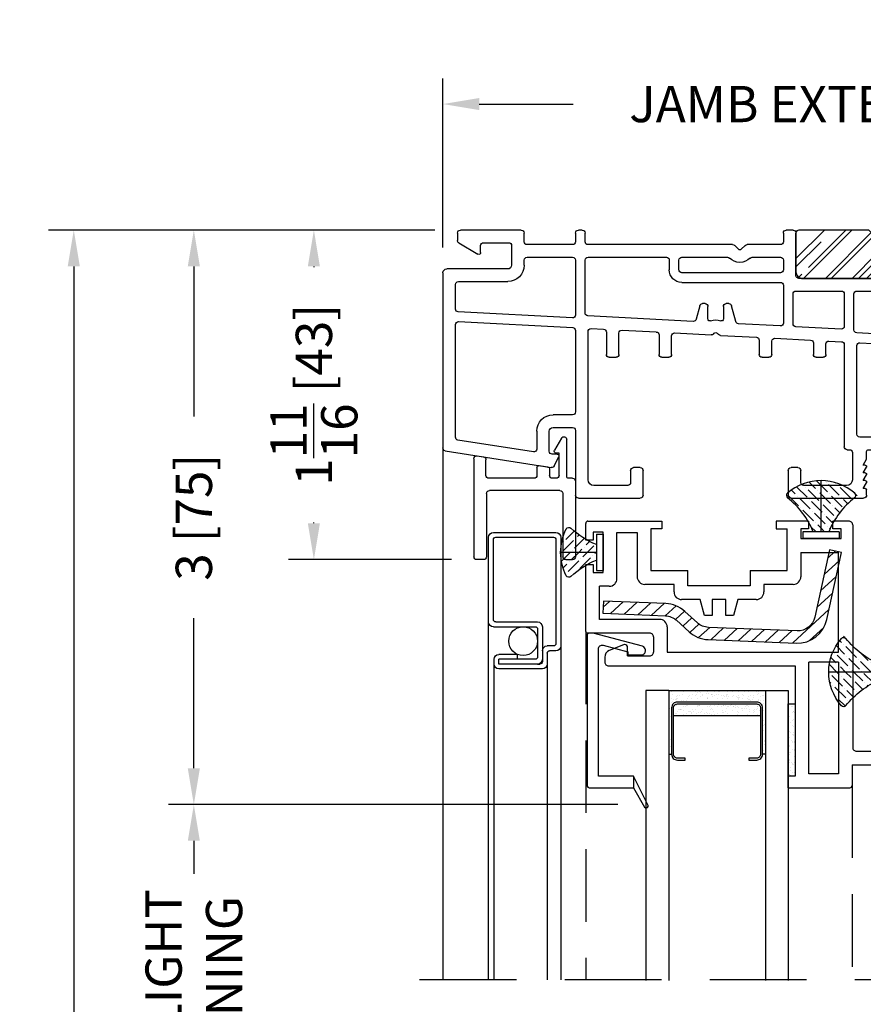
# Model space of a CAD drawing. Extents: x 0 to 100, y 0 to 300.
# Drawn here: x 64 to 68, y 24 to 29 of the extents above; entities that cross this region are included whole.
import ezdxf

# ---------------------------------------------------------------- set-up
doc = ezdxf.new("R2010")
doc.units = 0
doc.header["$LTSCALE"] = 4
doc.header["$MEASUREMENT"] = 0
doc.header["$PDMODE"] = 35
doc.linetypes.add('DASHED2', pattern=[0.375, 0.25, -0.125])
doc.linetypes.add('HIDDEN', pattern=[0.375, 0.25, -0.125])
doc.layers.get('DEFPOINTS').update_dxf_attribs({"linetype": 'CONTINUOUS'})
for name, color, linetype in [('ALUMINUM', 251, 'CONTINUOUS'), ('DIMS', 5, 'CONTINUOUS'), ('Glass', 92, 'CONTINUOUS'), ('HIDDEN', 1, 'HIDDEN'), ('STEEL', 5, 'CONTINUOUS'), ('Vinyl Parts', 7, 'CONTINUOUS'), ('Weather Strip', 8, 'CONTINUOUS'), ('WOOD_PARTS', 44, 'CONTINUOUS')]:
    doc.layers.add(name, color=color, linetype=linetype)
doc.styles.get("Standard").update_dxf_attribs({"font": 'romans.shx'})
doc.dimstyles.new('inches & mm', dxfattribs={"dimtxt": 1, "dimasz": 1, "dimexe": 0.7, "dimexo": 0.7, "dimgap": 0.375, "dimtad": 0, "dimdec": 4, "dimzin": 1, "dimdsep": 46, "dimlunit": 5, "dimtxsty": 'Standard', "dimcen": 0, "dimclrd": 256, "dimclre": 256, "dimclrt": 256, "dimadec": 0, "dimazin": 0, "dimtfac": 1, "dimtdec": 4, "dimtofl": 0, "dimtmove": 2, "dimatfit": 3, "dimfxl": 0, "dimtolj": 1, "dimtzin": 0, "dimarcsym": 0})
pattern_1 = [(315, (-100.952392, -216.147457), (0.016572815, -0.060766989), [0.078125, -0.015625, 0, -0.015625])]
pattern_2 = [(45, (150.942397, -130.28808), (0.016572815, 0.060766989), [0.078125, -0.015625, 0, -0.015625])]

# ---------------------------------------------------------------- blocks, each defined once
blk = doc.blocks.new('A$C059B104C')
at = {"layer": 'WOOD_PARTS'}
h = blk.add_hatch(dxfattribs=at)
h.set_pattern_fill('AR-RROOF', color=256, scale=0.15, angle=135, style=0)
h.set_pattern_definition([(135, (-180.91568, -20.3059), (-0.33941125, 0.12727922), [2.25, -0.3, 0.75, -0.15]), (135, (-181.10978, -20.21786), (-0.03500179, -0.24713382), [0.45, -0.0495, 0.9, -0.1125]), (135, (-181.05886, -20.34302), (-0.62260752, 0.48047906), [1.2, -0.21, 0.6, -0.15])])
h.paths.add_polyline_path([(1.97, -0.115), (1.97, 0.12, 0.414214), (1.955, 0.135), (1.24, 0.135), (1.24, 0.1038), (1.16, 0.1038), (1.16, 0.135), (0.035, 0.135, 0.414214), (0, 0.1), (0, -0.1, 0.414214), (0.015, -0.115), (0.3762, -0.115), (0.4075, -0.0837), (0.4387, -0.115)])
blk.add_lwpolyline([(0.4387, -0.115), (0.4075, -0.0837), (0.3762, -0.115), (0.015, -0.115, -0.414214), (0, -0.1), (0, 0.1, -0.414214), (0.035, 0.135), (1.16, 0.135), (1.16, 0.1038), (1.24, 0.1038), (1.24, 0.135), (1.955, 0.135, -0.414214), (1.97, 0.12), (1.97, -0.115)], format="xyb", close=True, dxfattribs=at)
blk = doc.blocks.new('A$C66350CCE')
at = {"layer": 'Vinyl Parts'}
for p, q in [((-1.5325, 0.315), (-1.2125, 0.315)), ((-0.4325, 0.315), (-0.0575, 0.315)), ((0.0525, 0.315), (0.4025, 0.315)), ((1.1825, 0.315), (1.8175, 0.315)), ((-1.5475, -0.035), (-1.5475, 0.3)), ((-1.1975, 0.3), (-1.1975, 0.1725)), ((-0.4475, 0.1725), (-0.4475, 0.3)), ((-0.0495, 0.265), (-0.0605, 0.265)), ((-0.0605, 0.265), (-0.0434, 0.2355)), ((-0.0425, 0.3), (-0.0425, 0.272)), ((0.0375, 0.272), (0.0375, 0.3)), ((0.0384, 0.2355), (0.0555, 0.265)), ((0.0555, 0.265), (0.0445, 0.265)), ((0.4175, 0.3), (0.4175, 0.1725)), ((1.1675, 0.1725), (1.1675, 0.3)), ((1.8325, 0.3), (1.8325, 0.055)), ((-1.4825, 0.22), (-1.4825, -0.546)), ((-1.2775, 0.25), (-1.4525, 0.25)), ((-1.2625, 0.1725), (-1.2625, 0.235)), ((-0.3825, 0.235), (-0.3825, 0.1725)), ((-0.1455, 0.25), (-0.3675, 0.25)), ((-0.1155, 0.08), (-0.1155, 0.22)), ((-0.0495, 0.225), (-0.0605, 0.225)), ((-0.0605, 0.225), (-0.0434, 0.1955)), ((0.0384, 0.1955), (0.0555, 0.225)), ((0.0555, 0.225), (0.0445, 0.225)), ((0.1105, 0.22), (0.1105, 0.08)), ((0.3375, 0.25), (0.1405, 0.25)), ((0.3525, 0.1725), (0.3525, 0.235)), ((1.2325, 0.235), (1.2325, 0.1725)), ((1.4275, 0.25), (1.2475, 0.25)), ((1.4575, -0.3935), (1.4575, 0.22)), ((1.5225, 0.235), (1.5225, -0.5008)), ((1.7525, 0.25), (1.5375, 0.25)), ((1.7675, -0.3934), (1.7675, 0.235)), ((-2.2209, 0.0706), (-1.6725, 0.1573)), ((-1.2125, 0.1575), (-1.2475, 0.1575)), ((-0.3975, 0.1575), (-0.4325, 0.1575)), ((-0.0495, 0.185), (-0.0605, 0.185)), ((-0.0605, 0.185), (-0.0434, 0.1555)), ((0.0384, 0.1555), (0.0555, 0.185)), ((0.0555, 0.185), (0.0445, 0.185)), ((0.4025, 0.1575), (0.3675, 0.1575)), ((1.2175, 0.1575), (1.1825, 0.1575)), ((-1.6567, 0.1492), (-1.6335, 0.1028)), ((-0.0495, 0.145), (-0.0605, 0.145)), ((-0.0605, 0.145), (-0.0425, 0.1139)), ((-0.0425, 0.1139), (-0.0425, 0.075)), ((0.0375, 0.1139), (0.0555, 0.145)), ((0.0375, 0.075), (0.0375, 0.1139)), ((0.0555, 0.145), (0.0445, 0.145)), ((-2.2325, -0.8495), (-2.2325, 0.056)), ((-1.7648, 0.0769), (-2.1548, 0.0152)), ((-1.7475, -0.0303), (-1.7475, 0.062)), ((-1.6825, 0.0733), (-1.6825, -0.0303)), ((-1.6425, 0.0883), (-1.6675, 0.0883)), ((-0.1425, 0.065), (-0.1305, 0.065)), ((-0.0325, 0.065), (0.0275, 0.065)), ((0.1255, 0.065), (0.1425, 0.065)), ((-2.1675, 0.0004), (-2.1675, -0.5819)), ((-0.1575, -0.4782), (-0.1575, 0.05)), ((0.0775, 0), (-0.0775, 0)), ((0.1575, 0.05), (0.1575, -0.4601)), ((1.8475, 0.04), (2.13, 0.04)), ((2.145, 0.025), (2.145, -0.1288)), ((-1.6628, -0.05), (-1.5625, -0.05)), ((-0.0925, -0.015), (-0.0925, -0.4732)), ((0.0925, -0.4651), (0.0925, -0.015)), ((1.8325, -0.025), (1.8325, -0.245)), ((2.08, -0.01), (1.8475, -0.01)), ((2.095, -0.108), (2.095, -0.025)), ((-1.5625, -0.115), (-1.6628, -0.115)), ((-1.5475, -0.551), (-1.5475, -0.13)), ((2.0613, -0.1479), (2.0906, -0.1186)), ((2.1406, -0.1394), (2.0822, -0.1977)), ((2.0716, -0.2021), (2.0454, -0.2021)), ((1.9537, -0.2556), (1.9812, -0.2281)), ((2.031, -0.249), (1.9744, -0.3056)), ((2.0354, -0.2121), (2.0354, -0.2384)), ((1.8475, -0.26), (1.9431, -0.26)), ((1.8325, -0.325), (1.8325, -0.545)), ((1.9638, -0.31), (1.8475, -0.31)), ((-1.3875, -0.5426), (-1.3875, -0.4275)), ((-1.3725, -0.4125), (-1.3375, -0.4125)), ((-1.3225, -0.4275), (-1.3225, -0.5377)), ((-1.1155, -0.5284), (-1.1155, -0.4275)), ((-1.1005, -0.4125), (-1.0655, -0.4125)), ((-1.0505, -0.4275), (-1.0505, -0.5234)), ((-0.5975, -0.5012), (-0.5975, -0.4275)), ((-0.5825, -0.4125), (-0.5475, -0.4125)), ((-0.5325, -0.4275), (-0.5325, -0.4963)), ((-0.3175, -0.4866), (-0.3175, -0.4275)), ((-0.3025, -0.4125), (-0.2675, -0.4125)), ((-0.2525, -0.4275), (-0.2525, -0.4816)), ((0.2525, -0.4567), (0.2525, -0.4275)), ((0.2675, -0.4125), (0.3025, -0.4125)), ((0.3175, -0.4275), (0.3175, -0.4517)), ((0.4987, -0.4438), (0.4987, -0.4275)), ((0.5137, -0.4125), (0.5487, -0.4125)), ((0.5637, -0.4275), (0.5637, -0.4388)), ((0.5795, -0.4538), (0.7692, -0.4439)), ((0.7805, -0.4482), (0.7854, -0.4531)), ((0.7996, -0.4531), (0.807, -0.4457)), ((0.8168, -0.4414), (1.0057, -0.4315)), ((1.036, -0.4125), (1.061, -0.4125)), ((1.0902, -0.427), (1.4433, -0.4085)), ((1.7175, -0.4084), (1.7525, -0.4084)), ((-0.5167, -0.5112), (-0.3317, -0.5015)), ((-0.2367, -0.4966), (-0.1717, -0.4932)), ((-0.0767, -0.4882), (0.0783, -0.4801)), ((0.1733, -0.4751), (0.2383, -0.4717)), ((0.3333, -0.4667), (0.4845, -0.4588)), ((1.0152, -0.496), (0.9106, -0.5015)), ((1.081, -0.5068), (1.081, -0.74)), ((1.4567, -0.4729), (1.0952, -0.4919)), ((1.4725, -0.5), (1.4725, -0.4879)), ((1.6375, -0.5008), (1.6375, -0.4884)), ((1.7025, -0.565), (1.7025, -0.4884)), ((1.7525, -0.4734), (1.7175, -0.4734)), ((1.7675, -0.545), (1.7675, -0.4884)), ((-1.4667, -0.561), (-1.4017, -0.5576)), ((-1.3067, -0.5526), (-1.1297, -0.5434)), ((-1.0347, -0.5384), (-0.8458, -0.5285)), ((-0.8344, -0.5329), (-0.8296, -0.5377)), ((-0.8154, -0.5377), (-0.8081, -0.5304)), ((-0.7982, -0.526), (-0.6117, -0.5162)), ((-0.1733, -0.5583), (-0.4083, -0.5706)), ((-0.1075, -0.5541), (-0.1075, -0.74)), ((0.0917, -0.5294), (-0.0933, -0.5391)), ((0.1075, -0.74), (0.1075, -0.5444)), ((0.1575, -0.5552), (0.1575, -0.74)), ((0.6762, -0.5138), (0.1717, -0.5403)), ((0.7099, -0.5939), (0.6915, -0.5249)), ((0.7525, -0.5256), (0.7525, -0.59)), ((0.8325, -0.59), (0.8325, -0.5256)), ((0.8969, -0.5126), (0.8751, -0.5939)), ((1.031, -0.74), (1.031, -0.511)), ((1.45, -0.515), (1.4575, -0.515)), ((1.5375, -0.5158), (1.6225, -0.5158)), ((-2.1517, -0.5969), (-1.5617, -0.566)), ((-0.9388, -0.5984), (-1.4833, -0.627)), ((-0.905, -0.6789), (-0.9235, -0.6095)), ((-0.8625, -0.6102), (-0.8625, -0.675)), ((-0.7825, -0.675), (-0.7825, -0.6102)), ((-0.7182, -0.5973), (-0.74, -0.6789)), ((-0.4883, -0.5748), (-0.7044, -0.5862)), ((-0.4725, -0.785), (-0.4725, -0.5898)), ((-0.4225, -0.5856), (-0.4225, -0.74)), ((-0.1575, -0.74), (-0.1575, -0.5733)), ((0.7375, -0.605), (0.7244, -0.605)), ((0.8606, -0.605), (0.8475, -0.605)), ((1.37, -0.74), (1.37, -0.595)), ((1.435, -0.595), (1.435, -0.74)), ((1.6875, -0.58), (1.45, -0.58)), ((1.8175, -0.56), (1.7825, -0.56)), ((-1.5633, -0.6162), (-2.1533, -0.6471)), ((-1.5475, -0.915), (-1.5475, -0.6311)), ((-1.4975, -0.642), (-1.4975, -0.915)), ((1.6327, -0.6585), (1.7227, -0.7123)), ((-2.1675, -0.6621), (-2.1675, -0.7892)), ((-0.8775, -0.69), (-0.8905, -0.69)), ((-0.7545, -0.69), (-0.7675, -0.69)), ((1.61, -0.74), (1.61, -0.6714)), ((-0.4075, -0.755), (-0.1725, -0.755)), ((-0.0925, -0.755), (0.0925, -0.755)), ((0.1725, -0.755), (1.016, -0.755)), ((1.096, -0.755), (1.355, -0.755)), ((1.45, -0.755), (1.595, -0.755)), ((1.73, -0.7252), (1.73, -0.805)), ((-2.1525, -0.8042), (-1.8972, -0.8042)), ((-0.9975, -0.8), (-0.4875, -0.8)), ((-1.0625, -0.915), (-1.0625, -0.865)), ((-1.0125, -0.865), (-1.0125, -0.915)), ((-0.4875, -0.85), (-0.9975, -0.85)), ((-0.4725, -0.915), (-0.4725, -0.865)), ((-0.4075, -0.835), (-0.4075, -1.055)), ((1.715, -0.82), (-0.3925, -0.82)), ((-1.8972, -0.8692), (-2.2128, -0.8692)), ((-1.8775, -0.99), (-1.8775, -0.8889)), ((-1.8125, -0.8889), (-1.8125, -0.915)), ((-2.1502, -1.004), (-2.0526, -0.9456)), ((-2.0375, -0.9542), (-2.0375, -0.99)), ((-1.7975, -0.93), (-1.5625, -0.93)), ((-1.4825, -0.93), (-1.0775, -0.93)), ((-0.9975, -0.93), (-0.7617, -0.93)), ((-0.6333, -0.93), (-0.4875, -0.93)), ((-2.1575, -1.055), (-2.1575, -1.0169)), ((-2.0225, -1.005), (-1.8925, -1.005)), ((-1.8125, -1.01), (-1.8125, -1.055)), ((-1.5625, -0.995), (-1.7975, -0.995)), ((-1.5475, -1.055), (-1.5475, -1.01)), ((-1.4975, -1.01), (-1.4975, -1.055)), ((-0.735, -0.995), (-1.4825, -0.995)), ((-0.7046, -0.9708), (-0.7243, -0.9906)), ((-0.6706, -0.9906), (-0.6904, -0.9708)), ((-0.4875, -0.995), (-0.66, -0.995)), ((-0.4725, -1.055), (-0.4725, -1.01)), ((-1.8275, -1.07), (-2.1425, -1.07)), ((-1.5125, -1.07), (-1.5325, -1.07)), ((-0.4225, -1.07), (-0.4575, -1.07))]:
    blk.add_line(p, q, dxfattribs=at)
for centre, radius, start, end in [((-1.5325, 0.3), 0.015, 90, 180), ((-1.2125, 0.3), 0.015, 0, 90), ((-0.4325, 0.3), 0.015, 90, 180), ((-0.0575, 0.3), 0.015, 360, 90), ((0.0525, 0.3), 0.015, 90, 180), ((0.4025, 0.3), 0.015, 360, 90), ((1.1825, 0.3), 0.015, 90, 180), ((1.8175, 0.3), 0.015, 0, 90), ((-0.0495, 0.272), 0.007, 270, 360), ((0.0445, 0.272), 0.007, 180, 270), ((-1.4525, 0.22), 0.03, 90, 180), ((-1.2775, 0.235), 0.015, 360, 90), ((-0.3675, 0.235), 0.015, 90, 180), ((-0.1455, 0.22), 0.03, 360, 90), ((-0.0495, 0.232), 0.007, 270, 30), ((0.0445, 0.232), 0.007, 150, 270), ((0.1405, 0.22), 0.03, 90, 180), ((0.3375, 0.235), 0.015, 360, 90), ((1.2475, 0.235), 0.015, 90, 180), ((1.4275, 0.22), 0.03, 0, 90), ((1.5375, 0.235), 0.015, 90, 180), ((1.7525, 0.235), 0.015, 0, 90), ((-1.6701, 0.1424), 0.015, 26.5651, 98.981), ((-1.2475, 0.1725), 0.015, 180, 270), ((-1.2125, 0.1725), 0.015, 270, 0), ((-0.4325, 0.1725), 0.015, 180, 270), ((-0.3975, 0.1725), 0.015, 270, 360), ((-0.0495, 0.192), 0.007, 270, 30), ((-0.0495, 0.152), 0.007, 270, 30), ((0.0445, 0.192), 0.007, 150, 270), ((0.0445, 0.152), 0.007, 150, 270), ((0.3675, 0.1725), 0.015, 180, 270), ((0.4025, 0.1725), 0.015, 270, 360), ((1.1825, 0.1725), 0.015, 180, 270), ((1.2175, 0.1725), 0.015, 270, 0), ((-1.6425, 0.0983), 0.01, 270, 26.5651), ((-2.2175, 0.056), 0.015, 103, 180), ((-1.7625, 0.062), 0.015, 0, 98.981), ((-1.6675, 0.0733), 0.015, 90, 180), ((-0.1425, 0.05), 0.015, 90, 180), ((-0.1305, 0.08), 0.015, 270, 0), ((-0.0325, 0.075), 0.01, 180, 270), ((0.0275, 0.075), 0.01, 270, 0), ((0.1255, 0.08), 0.015, 180, 270), ((0.1425, 0.05), 0.015, 0, 90), ((1.8475, 0.055), 0.015, 180, 270), ((-2.1525, 0.0004), 0.015, 98.981, 180), ((-0.0775, -0.015), 0.015, 90, 180), ((2.13, 0.025), 0.015, 360, 90), ((-1.6628, -0.0303), 0.0847, 180, 270), ((-1.6628, -0.0303), 0.0197, 180, 270), ((-1.5625, -0.035), 0.015, 270, 0), ((0.0775, -0.015), 0.015, 0, 90), ((1.8475, -0.025), 0.015, 90, 180), ((2.08, -0.025), 0.015, 0, 90), ((-1.5625, -0.13), 0.015, 0, 90), ((2.0454, -0.2121), 0.06, 85.937, 184.063), ((2.0507, -0.1373), 0.015, 265.937, 315), ((2.08, -0.108), 0.015, 315, 0), ((2.13, -0.1288), 0.015, 315, 0), ((2.0454, -0.2121), 0.01, 90, 180), ((2.0716, -0.1871), 0.015, 270, 315), ((1.8475, -0.245), 0.015, 180, 270), ((1.9706, -0.2175), 0.015, 315, 4.063), ((2.0204, -0.2384), 0.015, 315, 0), ((1.9431, -0.245), 0.015, 270, 315), ((1.8475, -0.325), 0.015, 90, 180), ((1.9638, -0.295), 0.015, 270, 315), ((1.4425, -0.3935), 0.015, 273, 0), ((1.7525, -0.3934), 0.015, 270, 0), ((-1.3725, -0.4275), 0.015, 90, 180), ((-1.3375, -0.4275), 0.015, 0, 90), ((-1.1005, -0.4275), 0.015, 90, 180), ((-1.0655, -0.4275), 0.015, 0, 90), ((-0.5825, -0.4275), 0.015, 90, 180), ((-0.5475, -0.4275), 0.015, 0, 90), ((-0.3025, -0.4275), 0.015, 90, 180), ((-0.2675, -0.4275), 0.015, 0, 90), ((0.2375, -0.4567), 0.015, 273, 360), ((0.2675, -0.4275), 0.015, 90, 180), ((0.3025, -0.4275), 0.015, 0, 90), ((0.3325, -0.4517), 0.015, 180, 273), ((0.4837, -0.4438), 0.015, 273, 0), ((0.5137, -0.4275), 0.015, 90, 180), ((0.5487, -0.4275), 0.015, 360, 90), ((0.5787, -0.4388), 0.015, 180, 273), ((0.7699, -0.4588), 0.015, 45, 93), ((0.7925, -0.446), 0.01, 225, 315), ((0.8176, -0.4563), 0.015, 93, 135), ((1.0049, -0.4165), 0.015, 273, 332.7527), ((1.036, -0.4325), 0.02, 90, 152.7527), ((1.061, -0.4325), 0.02, 35.7597, 90), ((1.0894, -0.412), 0.015, 215.7597, 273), ((1.7175, -0.4884), 0.08, 90, 180), ((-0.6125, -0.5012), 0.015, 273, 0), ((-0.5175, -0.4963), 0.015, 180, 273), ((-0.3325, -0.4866), 0.015, 273, 0), ((-0.2375, -0.4816), 0.015, 180, 273), ((-0.1725, -0.4782), 0.015, 273, 0), ((-0.0775, -0.4732), 0.015, 180, 273), ((0.0775, -0.4651), 0.015, 273, 0), ((0.1725, -0.4601), 0.015, 180, 273), ((0.9113, -0.5165), 0.015, 93, 165), ((1.016, -0.511), 0.015, 0, 93), ((1.096, -0.5068), 0.015, 93, 180), ((1.4575, -0.4879), 0.015, 360, 93), ((1.4575, -0.5), 0.015, 270, 360), ((1.5375, -0.5008), 0.015, 180, 270), ((1.6225, -0.5008), 0.015, 270, 360), ((1.7175, -0.4884), 0.015, 90, 180), ((1.7525, -0.4884), 0.015, 360, 90), ((-1.5625, -0.551), 0.015, 273, 0), ((-1.4675, -0.546), 0.015, 180, 273), ((-1.4025, -0.5426), 0.015, 273, 0), ((-1.3075, -0.5377), 0.015, 180, 273), ((-1.1305, -0.5284), 0.015, 273, 360), ((-1.0355, -0.5234), 0.015, 180, 273), ((-0.845, -0.5435), 0.015, 45, 93), ((-0.8225, -0.5306), 0.01, 225, 315), ((-0.7975, -0.541), 0.015, 93, 135), ((-0.1725, -0.5733), 0.015, 0, 93), ((-0.0925, -0.5541), 0.015, 93, 180), ((0.0925, -0.5444), 0.015, 0, 93), ((0.1725, -0.5552), 0.015, 93, 180), ((0.677, -0.5288), 0.015, 15, 93), ((0.7625, -0.5256), 0.01, 69.3327, 180), ((0.7925, -0.446), 0.075, 249.3327, 290.6673), ((0.8225, -0.5256), 0.01, 0, 110.6673), ((1.45, -0.595), 0.08, 90, 180), ((1.7825, -0.545), 0.015, 180, 270), ((1.8175, -0.545), 0.015, 270, 0), ((-2.1525, -0.5819), 0.015, 180, 273), ((-0.938, -0.6134), 0.015, 15, 92.9988), ((-0.8525, -0.6102), 0.01, 69.3327, 180), ((-0.8225, -0.5306), 0.075, 249.3327, 290.6673), ((-0.7925, -0.6102), 0.01, 0, 110.6673), ((-0.7037, -0.6011), 0.015, 93, 165), ((-0.4875, -0.5898), 0.015, 0, 93), ((-0.4075, -0.5856), 0.015, 93, 180), ((0.7244, -0.59), 0.015, 195, 270), ((0.7375, -0.59), 0.015, 270, 0), ((0.8475, -0.59), 0.015, 180, 270), ((0.8606, -0.59), 0.015, 270, 345), ((1.45, -0.595), 0.015, 90, 180), ((1.6875, -0.565), 0.015, 270, 360), ((-2.1525, -0.6621), 0.015, 93, 180), ((-1.5625, -0.6311), 0.015, 0, 93), ((-1.4825, -0.642), 0.015, 92.9988, 180), ((1.625, -0.6714), 0.015, 59.1156, 180), ((-0.8905, -0.675), 0.015, 195, 270), ((-0.8775, -0.675), 0.015, 270, 0), ((-0.7675, -0.675), 0.015, 180, 270), ((-0.7545, -0.675), 0.015, 270, 345), ((1.715, -0.7252), 0.015, 0, 59.1156), ((-0.4075, -0.74), 0.015, 180, 270), ((-0.1725, -0.74), 0.015, 270, 0), ((-0.0925, -0.74), 0.015, 180, 270), ((0.0925, -0.74), 0.015, 270, 0), ((0.1725, -0.74), 0.015, 180, 270), ((1.016, -0.74), 0.015, 270, 0), ((1.096, -0.74), 0.015, 180, 270), ((1.355, -0.74), 0.015, 270, 360), ((1.45, -0.74), 0.015, 180, 270), ((1.595, -0.74), 0.015, 270, 360), ((-2.1525, -0.7892), 0.015, 180, 270), ((-1.8972, -0.8889), 0.0847, 0, 90), ((-0.9975, -0.865), 0.065, 90, 180), ((-0.4875, -0.785), 0.015, 270, 0), ((1.715, -0.805), 0.015, 270, 0), ((-2.2128, -0.8495), 0.0197, 180, 270), ((-0.9975, -0.865), 0.015, 90, 180), ((-0.4875, -0.865), 0.015, 360, 90), ((-0.3925, -0.835), 0.015, 90, 180), ((-1.8972, -0.8889), 0.0197, 0, 90), ((-1.7975, -0.915), 0.015, 180, 270), ((-1.5625, -0.915), 0.015, 270, 0), ((-1.4825, -0.915), 0.015, 180, 270), ((-1.0775, -0.915), 0.015, 270, 0), ((-0.9975, -0.915), 0.015, 180, 270), ((-0.6975, -0.9781), 0.075, 44.5064, 135.4936), ((-0.4875, -0.915), 0.015, 270, 360), ((-2.0475, -0.9542), 0.01, 0, 120.8844), ((-0.7617, -0.915), 0.015, 270, 315.4936), ((-0.6333, -0.915), 0.015, 224.5064, 270), ((-2.1425, -1.0169), 0.015, 120.8844, 180), ((-2.0225, -0.99), 0.015, 180, 270), ((-1.8925, -0.99), 0.015, 270, 0), ((-1.7975, -1.01), 0.015, 90, 180), ((-1.5625, -1.01), 0.015, 0, 90), ((-1.4825, -1.01), 0.015, 90, 180), ((-0.735, -0.98), 0.015, 270, 315), ((-0.6975, -0.9779), 0.01, 45, 135), ((-0.66, -0.98), 0.015, 225, 270), ((-0.4875, -1.01), 0.015, 0, 90), ((-2.1425, -1.055), 0.015, 180, 270), ((-1.8275, -1.055), 0.015, 270, 0), ((-1.5325, -1.055), 0.015, 180, 270), ((-1.5125, -1.055), 0.015, 270, 0), ((-0.4575, -1.055), 0.015, 180, 270), ((-0.4225, -1.055), 0.015, 270, 360)]:
    blk.add_arc(centre, radius, start, end, dxfattribs=at)
blk = doc.blocks.new('A$C5FC524B4')
at = {"layer": 'STEEL'}
h = blk.add_hatch(dxfattribs=at)
h.set_pattern_fill('ANSI31', color=256, scale=0.4, style=0)
h.set_pattern_definition([(45, (1.522533, -1.301516), (-0.0353553, 0.0353553), [])])
h.paths.add_polyline_path([(-0.2277, 0.063, 0.36397), (-0.3804, -0.0651), (-0.4421, -0.415), (-0.38, -0.4259), (-0.3181, -0.0744, -0.36397), (-0.2294, 0), (0.2294, 0, -0.176327), (0.2873, -0.0211), (0.3548, -0.0777, 0.176327), (0.4545, -0.114), (0.7769, -0.114), (0.7769, -0.051), (0.4537, -0.051, -0.176327), (0.3959, -0.0299), (0.3283, 0.0267, 0.176327), (0.2287, 0.063)])
blk.add_lwpolyline([(-0.4421, -0.415), (-0.38, -0.4259), (-0.3181, -0.0744, -0.36397), (-0.2294, 0), (0.2294, 0, -0.176327), (0.2873, -0.0211), (0.3548, -0.0777, 0.176327), (0.4545, -0.114), (0.7769, -0.114), (0.7769, -0.051), (0.4537, -0.051, -0.176327), (0.3959, -0.0299), (0.3283, 0.0267, 0.176327), (0.2287, 0.063), (-0.2277, 0.063, 0.36397), (-0.3804, -0.0651)], format="xyb", close=True, dxfattribs=at)
blk = doc.blocks.new('A$C4CDF03AD')
at = {"layer": 'Vinyl Parts', "flags": 128}
blk.add_lwpolyline([(0.0472, 0.3882), (-0.1811, 0.3882), (-0.2388, 0.4882, 0.668179), (-0.2568, 0.4858, 0.163043), (-0.2565, 0.4795), (-0.2565, 0.4795), (-0.1811, 0.3291), (0, 0.3291), (0, -0.3291, -0.493145), (-0.0248, -0.3482), (-0.1514, -0.3142), (-0.1514, -0.2979), (-0.2228, -0.2979, 0.414214), (-0.2425, -0.3176), (-0.2425, -0.3236, 0.339454), (-0.2279, -0.3426), (0.0273, -0.411), (0.0472, -0.411, 0.414214), (0.0591, -0.3992), (0.0591, 0.3764, 0.414214)], format="xyb", close=True, dxfattribs=at)
blk.add_lwpolyline([(-0.1811, 0.3291), (-0.1811, 0.3882)], dxfattribs=at)
blk = doc.blocks.new('A$C36162CFF')
at = {"layer": 'Vinyl Parts'}
for points in [[(0.2939, 0.6299), (0.2939, 0.5709)], [(0.2939, 0.6299), (0.6128, 0.6299)], [(0.6246, 0.5118), (0.6246, 0.6181)], [(0.3293, 0.5709), (0.2939, 0.5709)], [(0.3293, 0), (0.3293, 0.5709)], [(0.5538, 0.5591), (0.4002, 0.5591)], [(0.4002, 0.5591), (0.4002, -0.0197)], [(0.5538, -0.0197), (0.5538, 0.5591)], [(0.6246, 0.5118), (1.0381, 0.5118)], [(0.6268, -0.7284), (0.6268, 0.4213)], [(0.6465, 0.441), (1.058, 0.441)], [(-0.6353, 0), (-0.3293, 0)], [(-0.3293, 0), (0.3293, 0)], [(-0.6549, -0.0441), (-0.6549, -0.0197)], [(0.5538, -0.0197), (0.4002, -0.0197)], [(-0.5576, -0.1094), (-0.6317, -0.08)], [(-0.5368, -0.0512), (-0.4226, -0.0512)], [(-0.5368, -0.0512), (-0.5368, -0.0945)], [(-0.4029, -0.1496), (-0.4029, -0.0709)], [(-0.332, -0.2008), (-0.332, -0.0709)], [(-0.332, -0.0709), (0.5538, -0.0709)], [(0.5538, -0.0709), (0.5538, -0.5866)], [(-0.7534, -0.1772), (-0.7534, -0.5236)], [(-0.4226, -0.1693), (-0.7455, -0.1693)], [(-0.6825, -0.2402), (-0.6825, -0.4114)], [(-0.3714, -0.2402), (-0.6825, -0.2402)], [(-0.1392, -0.2599), (-0.1613, -0.3425)], [(-0.0998, -0.2599), (-0.1392, -0.2599)], [(-0.0998, -0.3425), (-0.0998, -0.2599)], [(-0.0289, -0.2599), (-0.0289, -0.3425)], [(0.0104, -0.2599), (-0.0289, -0.2599)], [(0.0326, -0.3425), (0.0104, -0.2599)], [(-0.1613, -0.3425), (-0.2573, -0.3425)], [(-0.0289, -0.3425), (-0.0998, -0.3425)], [(0.1286, -0.3425), (0.0326, -0.3425)], [(-0.2967, -0.3819), (-0.2967, -0.4213)], [(0.1679, -0.4213), (0.1679, -0.3819)], [(-0.6313, -0.4114), (-0.6825, -0.4114)], [(-0.5919, -0.4508), (-0.5919, -0.689)], [(-0.2967, -0.4213), (-0.4482, -0.4213)], [(-0.2258, -0.4134), (-0.2258, -0.4921)], [(0.0971, -0.4134), (-0.2258, -0.4134)], [(0.0971, -0.4921), (0.0971, -0.4134)], [(0.3195, -0.4213), (0.1679, -0.4213)], [(-0.714, -0.5236), (-0.714, -0.4823)], [(-0.714, -0.4823), (-0.6628, -0.4823)], [(-0.6628, -0.4823), (-0.6628, -0.691)], [(-0.4876, -0.689), (-0.4876, -0.4606)], [(-0.4167, -0.7087), (-0.4167, -0.4921)], [(-0.4167, -0.4921), (-0.2258, -0.4921)], [(0.0971, -0.4921), (0.288, -0.4921)], [(0.288, -0.4921), (0.288, -0.7087)], [(0.3589, -0.5866), (0.3589, -0.4606)], [(-0.7534, -0.5236), (-0.714, -0.5236)], [(0.3589, -0.5866), (0.5538, -0.5866)], [(-0.7534, -0.6496), (-0.7534, -0.7362)], [(-0.714, -0.6496), (-0.7534, -0.6496)], [(-0.714, -0.691), (-0.714, -0.6496)], [(0.3589, -0.6575), (0.5675, -0.6575)], [(0.3589, -0.7087), (0.3589, -0.6575)], [(0.5675, -0.6575), (0.5675, -0.7087)], [(-0.6628, -0.691), (-0.714, -0.691)], [(-0.5919, -0.689), (-0.4876, -0.689)], [(-0.3597, -0.7087), (-0.4167, -0.7087)], [(-0.3597, -0.7481), (-0.3597, -0.7087)], [(0.2309, -0.7087), (0.288, -0.7087)], [(0.2309, -0.7481), (0.2309, -0.7087)], [(0.3982, -0.7087), (0.3589, -0.7087)], [(0.3982, -0.7481), (0.3982, -0.7087)], [(0.5242, -0.7087), (0.5242, -0.7481)], [(0.5675, -0.7087), (0.5242, -0.7087)], [(-0.7416, -0.7481), (-0.3597, -0.7481)], [(0.3982, -0.7481), (0.2309, -0.7481)], [(0.6071, -0.7481), (0.5242, -0.7481)]]:
    blk.add_lwpolyline(points, dxfattribs=at)
for points in [[(0.6128, 0.6299, -0.414214), (0.6246, 0.6181)], [(1.0381, 0.5118, -0.196262), (1.3687, 0.3768)], [(0.6268, 0.4213, -0.414214), (0.6465, 0.441)], [(1.058, 0.441, -0.12754), (1.2506, 0.3807)], [(1.2506, 0.3807, -0.293658), (1.2688, 0.3422)], [(1.3687, 0.3768, -0.201566), (1.3865, 0.3347)], [(1.3274, 0.2756, -0.452399), (1.2688, 0.3422)], [(1.3865, 0.3347, -0.414214), (1.3274, 0.2756)], [(-0.6549, -0.0197, -0.414214), (-0.6353, 0)], [(-0.6317, -0.08, -0.295265), (-0.6549, -0.0441)], [(-0.5368, -0.0945, -0.414214), (-0.5526, -0.1102)], [(-0.4226, -0.0512, -0.414214), (-0.4029, -0.0709)], [(-0.5526, -0.1102, -0.080612), (-0.5576, -0.1094)], [(-0.4029, -0.1496, -0.414214), (-0.4226, -0.1693)], [(-0.7534, -0.1772, -0.414214), (-0.7455, -0.1693)], [(-0.332, -0.2008, -0.414214), (-0.3714, -0.2402)], [(-0.2967, -0.3819, -0.414214), (-0.2573, -0.3425)], [(0.1286, -0.3425, -0.414214), (0.1679, -0.3819)], [(-0.6313, -0.4114, -0.414214), (-0.5919, -0.4508)], [(-0.4876, -0.4606, -0.414214), (-0.4482, -0.4213)], [(0.3195, -0.4213, -0.414214), (0.3589, -0.4606)], [(-0.7416, -0.7481, -0.414214), (-0.7534, -0.7362)], [(0.6268, -0.7284, -0.414214), (0.6071, -0.7481)]]:
    blk.add_lwpolyline(points, format="xyb", dxfattribs=at)
blk = doc.blocks.new('A$C030257EC')
at = {"layer": 'Vinyl Parts'}
for p, q in [((-0.2125, 0.3569), (-0.2475, 0.3569)), ((0.2125, 0.3569), (0.2475, 0.3569)), ((-0.2625, -0.1646), (-0.2625, 0.3419)), ((-0.1975, 0.015), (-0.1975, 0.3419)), ((0.1975, 0.015), (0.1975, 0.3419)), ((0.2625, -0.0481), (0.2625, 0.3419)), ((0.1825, 0), (-0.1825, 0)), ((-0.2001, -0.0781), (-0.2001, -0.1595)), ((0.0486, -0.0631), (-0.1851, -0.0631)), ((0.0636, -0.1189), (0.0636, -0.0781)), ((0.1286, -0.1118), (0.1286, -0.0781)), ((0.1626, -0.0631), (0.1436, -0.0631)), ((0.1776, -0.0781), (0.1776, -0.1931)), ((0.2176, -0.0731), (0.2176, -0.2631)), ((0.2475, -0.0631), (0.2276, -0.0631)), ((0.0752, -0.1288), (0.1202, -0.1217)), ((-0.2452, -0.1794), (-0.2127, -0.1743)), ((0.1776, -0.1931), (0.1626, -0.1931)), ((0.1896, -0.2705), (0.1539, -0.208))]:
    blk.add_line(p, q, dxfattribs=at)
for centre, radius, start, end in [((-0.2475, 0.3419), 0.015, 90, 180), ((-0.2125, 0.3419), 0.015, 0, 90), ((0.2125, 0.3419), 0.015, 90, 180), ((0.2475, 0.3419), 0.015, 0, 90), ((-0.1825, 0.015), 0.015, 180, 270), ((0.1825, 0.015), 0.015, 270, 0), ((0.2475, -0.0481), 0.015, 270, 0), ((-0.1851, -0.0781), 0.015, 90, 180), ((0.0486, -0.0781), 0.015, 0, 90), ((0.1436, -0.0781), 0.015, 90, 180), ((0.1626, -0.0781), 0.015, 0, 90), ((0.2276, -0.0731), 0.01, 90, 180), ((0.0736, -0.1189), 0.01, 180, 278.981), ((0.1186, -0.1118), 0.01, 278.981, 0), ((-0.2475, -0.1646), 0.015, 180, 278.981), ((-0.2151, -0.1595), 0.015, 278.981, 0), ((0.1626, -0.2031), 0.01, 90, 209.7141), ((0.2026, -0.2631), 0.015, 209.7141, 0)]:
    blk.add_arc(centre, radius, start, end, dxfattribs=at)
blk = doc.blocks.new('A$C05EB7D2E')
at = {"layer": 'ALUMINUM'}
for p, q in [((0.253, 0.462), (0.028, 0.462)), ((0.003, 0.437), (0.003, 0.412)), ((0.028, 0.437), (0.028, 0.412)), ((0.228, 0.437), (0.028, 0.437)), ((0.2155, 0.412), (0.028, 0.412)), ((0.125, 0.412), (0.125, 0.387)), ((0.228, 0.437), (0.2405, 0.437)), ((0.253, 0.412), (0.253, 0.4245)), ((0.253, 0.368), (0.253, 0.412)), ((0.278, 0.3805), (0.278, 0.437)), ((0.125, 0.387), (0.028, 0.387)), ((0.228, 0.2565), (0.228, 0.3995)), ((0.253, 0.244), (0.253, 0.368)), ((0.323, 0.368), (0.2905, 0.368)), ((0.3105, 0.343), (0.278, 0.343)), ((0.323, -0.2065), (0.323, 0.3305)), ((0.348, -0.219), (0.348, 0.343)), ((-0.025, 0.219), (-0.025, -0.219)), ((0, 0.244), (0.2155, 0.244)), ((0, 0.2065), (0, -0.2065)), ((0.0125, 0.219), (0.228, 0.219)), ((0, -0.244), (0.323, -0.244)), ((0.0125, -0.219), (0.3105, -0.219))]:
    blk.add_line(p, q, dxfattribs=at)
for centre, radius, start, end in [((0.028, 0.437), 0.025, 90, 180), ((0.253, 0.437), 0.025, 0, 90), ((0.028, 0.412), 0.025, 180, 270), ((0.2155, 0.3995), 0.0125, 0, 90), ((0.228, 0.412), 0.025, 360, 90), ((0.2405, 0.4245), 0.0125, 0, 90), ((0.278, 0.368), 0.025, 180, 270), ((0.2905, 0.3805), 0.0125, 180, 270), ((0.323, 0.343), 0.025, 0, 90), ((0.3105, 0.3305), 0.0125, 360, 90), ((0.2155, 0.2565), 0.0125, 270, 0), ((0, 0.219), 0.025, 90, 180), ((0.0125, 0.2065), 0.0125, 90, 180), ((0.228, 0.244), 0.025, 270, 360), ((0, -0.219), 0.025, 180, 270), ((0.0125, -0.2065), 0.0125, 180, 270), ((0.3105, -0.2065), 0.0125, 270, 360), ((0.323, -0.219), 0.025, 270, 0)]:
    blk.add_arc(centre, radius, start, end, dxfattribs=at)
blk = doc.blocks.new('A$C7B6A707F')
at = {"layer": 'Weather Strip'}
h = blk.add_hatch(dxfattribs=at)
h.set_pattern_fill('ANSI36', color=256, scale=0.25, angle=90, style=0)
h.set_pattern_definition(pattern_1)
h.paths.add_polyline_path([(-0.1908, 0.121, 0.119051), (-0.22, 0), (-0.035, 0), (-0.035, 0.04, -0.090663), (-0.1672, 0.1251, 0.498381)])
h = blk.add_hatch(dxfattribs=at)
h.set_pattern_fill('ANSI36', color=256, scale=0.25, angle=90, style=0)
h.set_pattern_definition(pattern_1)
h.paths.add_polyline_path([(-0.22, 0, 0.119051), (-0.1908, -0.121, 0.498381), (-0.1672, -0.1251, -0.090663), (-0.035, -0.04), (-0.035, 0)])
for p, q in [((-0.035, -0.0935), (-0.035, 0.0935)), ((-0.035, 0.0935), (0, 0.0935)), ((0, -0.0935), (0, 0.0935)), ((-0.035, 0), (-0.22, 0)), ((-0.035, -0.0935), (0, -0.0935))]:
    blk.add_line(p, q, dxfattribs=at)
for centre, radius, start, end in [((0.045, 0), 0.265, 152.8434, 207.1566), ((-0.1774, 0.1141), 0.015, 46.8802, 152.8434), ((0.1315, 0.444), 0.437, 226.8802, 247.6021), ((0.1315, -0.444), 0.437, 112.3979, 133.1198), ((-0.1774, -0.1141), 0.015, 207.1566, 313.1198)]:
    blk.add_arc(centre, radius, start, end, dxfattribs=at)
blk = doc.blocks.new('A$C166600D9')
at = {"layer": 'Weather Strip'}
h = blk.add_hatch(dxfattribs=at)
h.set_pattern_fill('ANSI36', color=256, scale=0.25, style=0)
h.set_pattern_definition(pattern_2)
h.paths.add_polyline_path([(-0.0548, 0.1875, 0.199074), (-0.1325, 0), (0.1325, 0), (0.1325, 0.04, -0.139008)])
h = blk.add_hatch(dxfattribs=at)
h.set_pattern_fill('ANSI36', color=256, scale=0.25, style=0)
h.set_pattern_definition(pattern_2)
h.paths.add_polyline_path([(-0.1325, 0, 0.199074), (-0.0548, -0.1875, -0.139008), (0.1325, -0.04), (0.1325, 0)])
for p, q in [((0.1325, 0.0935), (0.1325, -0.0935)), ((0.1325, 0.0935), (0.1675, 0.0935)), ((0.1675, 0.0935), (0.1675, -0.0935)), ((0.1325, 0), (-0.1325, 0)), ((0.1325, -0.0935), (0.1675, -0.0935))]:
    blk.add_line(p, q, dxfattribs=at)
for centre, radius, start, end in [((0.1325, 0), 0.265, 138.9313, 221.0687), ((-0.056, 0.1642), 0.015, 38.2438, 138.9313), ((0.299, 0.444), 0.437, 218.2438, 247.6021), ((0.299, -0.444), 0.437, 112.3979, 141.7562), ((-0.056, -0.1642), 0.015, 221.0687, 321.7562)]:
    blk.add_arc(centre, radius, start, end, dxfattribs=at)
blk = doc.blocks.new('*D217')
at = {"layer": 'DEFPOINTS', "color": 0}
for p in [(63.8392, 28.2149), (65.8377, 28.2149), (65.8377, 15.9649)]:
    blk.add_point(p, dxfattribs=at)
at = {"layer": 'DIMS', "lineweight": -2}
for p, q in [((65.7064, 28.2149), (63.708, 28.2149)), ((63.8392, 28.0274), (63.8392, 22.9727)), ((63.8392, 16.1524), (63.8392, 21.207)), ((65.7064, 15.9649), (63.708, 15.9649))]:
    blk.add_line(p, q, dxfattribs=at)
at = {"layer": 'DIMS'}
for points in [[(63.808, 28.0274), (63.8705, 28.0274), (63.8392, 28.2149)], [(63.808, 16.1524), (63.8705, 16.1524), (63.8392, 15.9649)]]:
    blk.add_solid(points, dxfattribs=at)
at = {"layer": 'DIMS', "insert": (63.8392, 22.0899), "char_height": 0.1875, "attachment_point": 5, "rotation": 90}
blk.add_mtext('\\A1;FRAME SIZE', dxfattribs=at)
blk = doc.blocks.new('*D220')
at = {"layer": 'DEFPOINTS', "color": 0}
for p in [(70.3773, 28.8666), (70.3773, 28.1999), (65.7477, 27.9944)]:
    blk.add_point(p, dxfattribs=at)
at = {"layer": 'DIMS', "lineweight": -2}
for p, q in [((65.7477, 28.1256), (65.7477, 28.9979)), ((70.3773, 28.3311), (70.3773, 28.9979)), ((65.9352, 28.8666), (66.4208, 28.8666)), ((70.1898, 28.8666), (69.7042, 28.8666))]:
    blk.add_line(p, q, dxfattribs=at)
at = {"layer": 'DIMS'}
for points in [[(65.9352, 28.8979), (65.9352, 28.8354), (65.7477, 28.8666)], [(70.1898, 28.8979), (70.1898, 28.8354), (70.3773, 28.8666)]]:
    blk.add_solid(points, dxfattribs=at)
at = {"layer": 'DIMS', "insert": (68.0625, 28.8666), "char_height": 0.1875, "attachment_point": 5}
blk.add_mtext('\\A1;{\\Fromans.shx|c1;JAMB EXTENSION SIZE}', dxfattribs=at)
blk = doc.blocks.new('*D221')
at = {"layer": 'DEFPOINTS', "color": 0}
for p in [(64.4599, 25.2454), (66.783, 25.2454), (66.7829, 23.1756)]:
    blk.add_point(p, dxfattribs=at)
at = {"layer": 'DIMS', "lineweight": -2}
for p, q in [((66.6517, 25.2454), (64.3286, 25.2454)), ((64.4599, 25.0579), (64.4599, 24.888)), ((64.4599, 23.3631), (64.4599, 23.5331)), ((66.6517, 23.1756), (64.3286, 23.1756))]:
    blk.add_line(p, q, dxfattribs=at)
at = {"layer": 'DIMS'}
for points in [[(64.4286, 25.0579), (64.4911, 25.0579), (64.4599, 25.2454)], [(64.4286, 23.3631), (64.4911, 23.3631), (64.4599, 23.1756)]]:
    blk.add_solid(points, dxfattribs=at)
at = {"layer": 'DIMS', "insert": (64.4599, 24.2105), "char_height": 0.1875, "attachment_point": 5, "rotation": 90}
blk.add_mtext('\\A1;{\\Fromans.shx|c1;DAYLIGHT\\POPENING}', dxfattribs=at)
blk = doc.blocks.new('*D222')
at = {"layer": 'DEFPOINTS', "color": 0}
for p in [(64.4599, 28.2149), (65.8377, 28.2149), (66.783, 25.2454)]:
    blk.add_point(p, dxfattribs=at)
at = {"layer": 'DIMS', "lineweight": -2}
for p, q in [((65.7064, 28.2149), (64.3286, 28.2149)), ((64.4599, 28.0274), (64.4599, 27.2514)), ((64.4599, 25.4329), (64.4599, 26.2089)), ((66.6517, 25.2454), (64.3286, 25.2454))]:
    blk.add_line(p, q, dxfattribs=at)
at = {"layer": 'DIMS'}
for points in [[(64.4286, 28.0274), (64.4911, 28.0274), (64.4599, 28.2149)], [(64.4286, 25.4329), (64.4911, 25.4329), (64.4599, 25.2454)]]:
    blk.add_solid(points, dxfattribs=at)
at = {"layer": 'DIMS', "insert": (64.4599, 26.7302), "char_height": 0.1875, "attachment_point": 5, "rotation": 90}
blk.add_mtext('\\A1;3 [75]', dxfattribs=at)
blk = doc.blocks.new('*D223')
at = {"layer": 'DEFPOINTS', "color": 0}
for p in [(65.8377, 28.2149), (65.0805, 26.5118), (65.9227, 26.5118)]:
    blk.add_point(p, dxfattribs=at)
at = {"layer": 'DIMS', "lineweight": -2}
for p, q in [((65.7064, 28.2149), (64.9492, 28.2149)), ((65.0805, 28.0274), (65.0805, 28.0229)), ((65.0805, 26.6993), (65.0805, 26.7037)), ((65.7914, 26.5118), (64.9492, 26.5118))]:
    blk.add_line(p, q, dxfattribs=at)
at = {"layer": 'DIMS'}
for points in [[(65.0492, 28.0274), (65.1117, 28.0274), (65.0805, 28.2149)], [(65.0492, 26.6993), (65.1117, 26.6993), (65.0805, 26.5118)]]:
    blk.add_solid(points, dxfattribs=at)
at = {"layer": 'DIMS', "insert": (65.0805, 27.3633), "char_height": 0.1875, "attachment_point": 5, "rotation": 90}
blk.add_mtext('\\A1;1{\\H1.000000x;\\S11/16;} [43]', dxfattribs=at)
blk = doc.blocks.new('A$C77CD0F92')
at = {"layer": 'Weather Strip'}
h = blk.add_hatch(dxfattribs=at)
h.set_pattern_fill('AR-SAND', color=256, scale=0.02, style=0)
h.set_pattern_definition([(37.5, (-58.267064, -6.337022), (-0.001259867, 0.038536475), [0, -0.0304, 0, -0.034, 0, -0.0325]), (7.5, (-58.267064, -6.33702), (0.035395534, 0.05644292), [0, -0.0164, 0, -0.0274, 0, -0.0105]), (327.5, (-58.291664, -6.337022), (0.062282837, 0.000113181), [0, -0.01, 0, -0.036, 0, -0.047]), (317.5, (-58.291664, -6.33702), (0.06012253, 0.01755351), [0, -0.005, 0, -0.0236, 0, -0.027])])
h.paths.add_polyline_path([(0.25, 0.26), (0.235, 0.26), (0.235, 0.02, -0.414214), (0.205, -0.01), (-0.205, -0.01, -0.414214), (-0.235, 0.02), (-0.235, 0.26), (-0.25, 0.26), (-0.25, -0.07), (0.25, -0.07)])
h.paths.add_polyline_path([(0.225, 0.06), (-0.225, 0.06), (-0.225, 0.02, 0.414214), (-0.205, 0), (0.205, 0, 0.414214), (0.225, 0.02)], flags=17)
at = {"layer": 'ALUMINUM'}
blk.add_lwpolyline([(-0.205, 0.28, 0.414214), (-0.225, 0.26), (-0.225, 0.02, 0.414214), (-0.205, 0), (0.205, 0, 0.414214), (0.225, 0.02), (0.225, 0.26, 0.414214), (0.205, 0.28), (0.165, 0.28), (0.165, 0.29), (0.205, 0.29, -0.414214), (0.235, 0.26), (0.235, 0.02, -0.414214), (0.205, -0.01), (-0.205, -0.01, -0.414214), (-0.235, 0.02), (-0.235, 0.26, -0.414214), (-0.205, 0.29), (-0.165, 0.29), (-0.165, 0.28)], format="xyb", close=True, dxfattribs=at)
at = {"layer": 'Weather Strip'}
for p, q in [((-0.25, 0.26), (-0.235, 0.26)), ((-0.25, -0.07), (-0.25, 0.26)), ((0.25, 0.26), (0.235, 0.26)), ((0.25, -0.07), (0.25, 0.26)), ((-0.225, 0.06), (0.225, 0.06)), ((-0.25, -0.07), (0.25, -0.07))]:
    blk.add_line(p, q, dxfattribs=at)
blk = doc.blocks.new('A$C73663E0F')
at = {"layer": 'Glass'}
for p, q in [((0, -1.5), (0, 0)), ((0.1181, -1.5), (0.1181, 0)), ((0.6181, -1.5), (0.6181, 0)), ((0.7362, -1.5), (0.7362, 0)), ((0.1181, -1.5), (0, -1.5)), ((0.6181, -1.5), (0.7362, -1.5))]:
    blk.add_line(p, q, dxfattribs=at)
at = {"layer": 'ALUMINUM'}
blk.add_blockref('A$C77CD0F92', (0.3681, -1.43), dxfattribs=at)
blk = doc.blocks.new('A$C589B7E72')
at = {"layer": 'Weather Strip'}
h = blk.add_hatch(dxfattribs=at)
h.set_pattern_fill('AR-SAND', color=256, scale=0.02, style=0)
h.set_pattern_definition([(37.5, (-19.087914, -22.036588), (-0.001259867, 0.038536475), [0, -0.0304, 0, -0.034, 0, -0.0325]), (7.5, (-19.087914, -22.03659), (0.03539553, 0.05644292), [0, -0.0164, 0, -0.0274, 0, -0.0105]), (327.5, (-19.112514, -22.036588), (0.062282837, 0.00011318), [0, -0.01, 0, -0.036, 0, -0.047]), (317.5, (-19.112514, -22.03659), (0.06012253, 0.01755351), [0, -0.005, 0, -0.0236, 0, -0.027])])
h.paths.add_polyline_path([(0.0354, 0.375), (0, 0.375), (0, 0), (0.0354, 0)])
blk.add_lwpolyline([(0.0354, 0), (0, 0), (0, 0.375), (0.0354, 0.375)], close=True, dxfattribs=at)

msp = doc.modelspace()

# ---------------------------------------------------------------- linework, layer by layer
at = {"layer": 'ALUMINUM'}
for p, q in [((65.98366, 24.33986), (65.98366, 26.18936)), ((66.35666, 26.06536), (66.35666, 24.33986)), ((66.01166, 24.33986), (66.01166, 25.97136)), ((66.28666, 25.97136), (66.28666, 24.33986))]:
    msp.add_line(p, q, dxfattribs=at)
msp.add_circle((66.16236, 26.09006), 0.0743, dxfattribs=at)
at = {"layer": 'HIDDEN', "ltscale": 0.5}
msp.add_line((70.62734, 24.33986), (65.49766, 24.33986), dxfattribs=at)
at = {"layer": 'Vinyl Parts'}
msp.add_line((65.74766, 27.08889), (65.74766, 24.33986), dxfattribs=at)
at = {"layer": 'Vinyl Parts', "linetype": 'DASHED2', "ltscale": 0.375}
for p, q in [((66.48568, 26.13964), (66.48568, 24.33986)), ((67.86368, 25.34434), (67.86368, 24.33986))]:
    msp.add_line(p, q, dxfattribs=at)

# ---------------------------------------------------------------- block references
at = {"layer": 'ALUMINUM', "xscale": -1, "rotation": 180}
msp.add_blockref('A$C05EB7D2E', (66.00866, 26.40836), dxfattribs=at)
at = {"layer": 'Glass', "xscale": -1, "rotation": 180}
msp.add_blockref('A$C73663E0F', (66.79675, 24.33548), dxfattribs=at)
at = {"layer": 'STEEL', "rotation": 177.7055225728286}
msp.add_blockref('A$C5FC524B4', (67.34913, 26.15202), dxfattribs=at)
at = {"layer": 'Vinyl Parts', "xscale": -1, "rotation": 180}
for name, p in [('A$C66350CCE', (67.98015, 27.14486)), ('A$C030257EC', (66.17016, 26.86867)), ('A$C36162CFF', (67.23905, 25.96247))]:
    msp.add_blockref(name, p, dxfattribs=at)
at = {"layer": 'Vinyl Parts', "rotation": 180}
msp.add_blockref('A$C4CDF03AD', (66.55157, 25.72075), dxfattribs=at)
at = {"layer": 'Weather Strip', "rotation": 270}
msp.add_blockref('A$C166600D9', (67.70226, 26.78748), dxfattribs=at)
at = {"layer": 'Weather Strip', "xscale": -1, "rotation": 180}
for name, p in [('A$C7B6A707F', (66.57624, 26.54911)), ('A$C166600D9', (67.87491, 25.93032))]:
    msp.add_blockref(name, p, dxfattribs=at)
at = {"layer": 'Weather Strip'}
msp.add_blockref('A$C589B7E72', (67.53295, 25.39159), dxfattribs=at)
at = {"layer": 'WOOD_PARTS', "xscale": -1, "rotation": 180}
msp.add_blockref('A$C059B104C', (67.57266, 28.09986), dxfattribs=at)

# ---------------------------------------------------------------- dimensions: what is measured, and where the dimension line sits
at = {"layer": 'DIMS'}
dim = msp.add_linear_dim(base=(70.37734, 28.8666), p1=(65.74766, 27.99439), p2=(70.37734, 28.19986), text='{\\Fromans.shx|c1;JAMB EXTENSION SIZE}', dimstyle='inches & mm', override={"dimscale": 0.1875}, dxfattribs=at)
dim.commit()
dim.dimension.update_dxf_attribs({"geometry": '*D220', "text_midpoint": (68.0625, 28.8666)})
for base, p1, p2, angle, text, picture, middle in [((63.83923, 28.21486), (65.83766, 15.96486), (65.83766, 28.21486), 90, 'FRAME SIZE', '*D217', (63.83923, 22.08986)), ((64.45986, 25.24545), (66.78292, 23.17559), (66.78296, 25.24545), 270, '{\\Fromans.shx|c1;DAYLIGHT\\POPENING}', '*D221', (64.45986, 24.21052))]:
    dim = msp.add_linear_dim(base=base, p1=p1, p2=p2, angle=angle, text=text, dimstyle='inches & mm', override={"dimscale": 0.1875}, dxfattribs=at)
    dim.commit()
    dim.dimension.update_dxf_attribs({"geometry": picture, "text_midpoint": middle})
dim = msp.add_linear_dim(base=(64.45986, 28.21486), p1=(66.78296, 25.24545), p2=(65.83766, 28.21486), angle=270, dimstyle='inches & mm', override={"dimscale": 0.1875}, dxfattribs=at)
dim.commit()
dim.dimension.update_dxf_attribs({"geometry": '*D222', "text_midpoint": (64.45986, 26.73015)})
dim = msp.add_linear_dim(base=(65.08048, 26.51176), p1=(65.83766, 28.21486), p2=(65.92266, 26.51176), angle=270, dimstyle='inches & mm', override={"dimscale": 0.1875}, dxfattribs=at)
dim.commit()
dim.dimension.update_dxf_attribs({"geometry": '*D223', "text_midpoint": (65.08048, 27.36331), "dimtype": 160})

doc.saveas('drawing.dxf')
